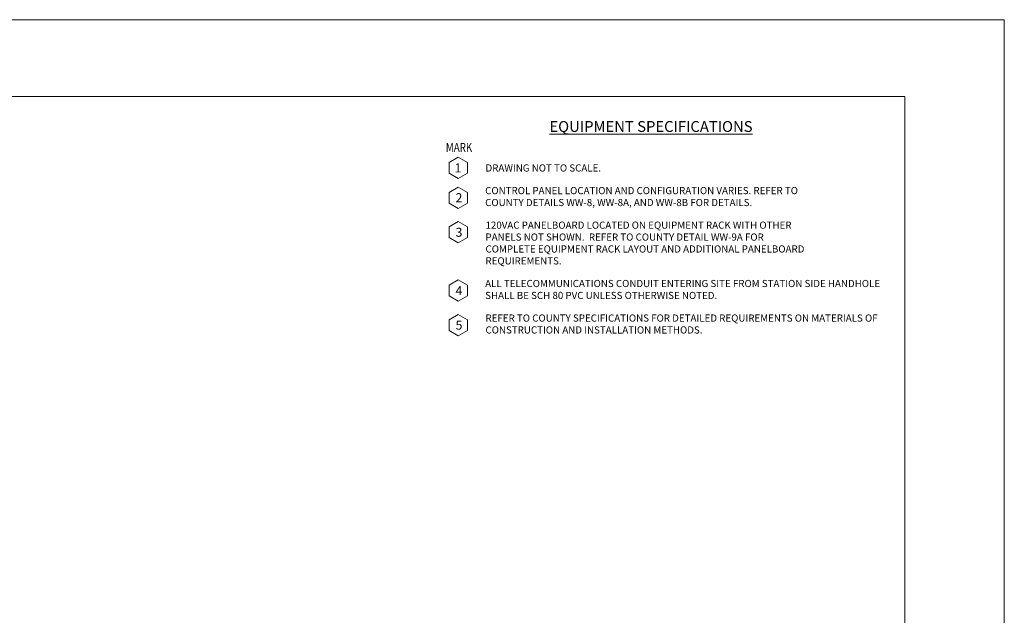
# Model space of a CAD drawing. Units: feet. Extents: x 18.2 to 29.2, y -16.1 to -7.6.
# Drawn here: x 23.8 to 29.2, y -10.9 to -7.6 of the extents above; entities that cross this region are included whole.
import ezdxf

# ---------------------------------------------------------------- set-up
doc = ezdxf.new("R2010")
doc.units = ezdxf.units.FT
doc.header["$MEASUREMENT"] = 0
doc.layers.get('DEFPOINTS').update_dxf_attribs({"lineweight": 0})
for name, color, linetype, lineweight in [('bord', 4, 'Continuous', 0), ('C-DETL-TXT', 7, 'Continuous', 13), ('C-DETL-TXT2', 7, 'Continuous', 13), ('DIMENSIONS', 1, 'Continuous', 13)]:
    doc.layers.add(name, color=color, linetype=linetype, lineweight=lineweight)
doc.styles.add('ROMANS', font='romans.shx', dxfattribs={"height": 0.05})

msp = doc.modelspace()

# ---------------------------------------------------------------- linework, layer by layer
at = {"layer": 'bord', "ltscale": 39.44045, "flags": 128}
msp.add_lwpolyline([(18.7673, -8.0607), (18.7673, -15.7098), (28.6662, -15.7098), (28.6662, -8.0607), (18.7673, -8.0607)], dxfattribs=at)
at = {"layer": 'DEFPOINTS'}
msp.add_lwpolyline([(18.2168, -7.6352), (18.2168, -16.1352), (29.2168, -16.1352), (29.2168, -7.6352)], close=True, dxfattribs=at)
at = {"layer": 'DIMENSIONS', "ltscale": 3.286719, "flags": 128}
for points in [[(26.25, -8.4259), (26.1989, -8.3964), (26.1478, -8.4259), (26.1478, -8.4849), (26.1989, -8.5144), (26.25, -8.4849), (26.25, -8.4259)], [(26.25, -8.5903), (26.1989, -8.5608), (26.1478, -8.5903), (26.1478, -8.6493), (26.1989, -8.6788), (26.25, -8.6493), (26.25, -8.5903)], [(26.25, -8.7813), (26.1989, -8.7518), (26.1478, -8.7813), (26.1478, -8.8403), (26.1989, -8.8698), (26.25, -8.8403), (26.25, -8.7813)], [(26.25, -9.1041), (26.1989, -9.0746), (26.1478, -9.1041), (26.1478, -9.1631), (26.1989, -9.1926), (26.25, -9.1631), (26.25, -9.1041)], [(26.25, -9.2951), (26.1989, -9.2656), (26.1478, -9.2951), (26.1478, -9.3541), (26.1989, -9.3836), (26.25, -9.3541), (26.25, -9.2951)]]:
    msp.add_lwpolyline(points, dxfattribs=at)

# ---------------------------------------------------------------- texts
at = {"layer": 'C-DETL-TXT', "line_spacing_factor": 0.8, "style": 'ROMANS'}
for s, insert, char_height, attachment_point in [('{\\W0.8;\\C256;MARK}', (26.2027, -8.3664), 0.049405, 8), ('{\\C256;1}', (26.1966, -8.4554), 0.05, 5), ('{\\C256;2}', (26.2025, -8.6198), 0.05, 5), ('{\\C256;3}', (26.2025, -8.8108), 0.05, 5), ('{\\C256;4}', (26.2025, -9.1336), 0.05, 5), ('{\\C256;5}', (26.2025, -9.3246), 0.05, 5)]:
    msp.add_mtext(s, dxfattribs=dict(at, insert=insert, char_height=char_height, attachment_point=attachment_point))
at = {"layer": 'C-DETL-TXT', "char_height": 0.039524, "attachment_point": 1, "style": 'ROMANS'}
for s, insert, width in [('\\pxi-2.77129,l2.77129;{\\C256;DRAWING NOT TO SCALE.}', (26.3491, -8.4356), 2.248063), ('\\pxi-2.77129,l2.77129;{\\C256;CONTROL PANEL LOCATION AND CONFIGURATION VARIES. REFER TO\\PCOUNTY DETAILS WW-8, WW-8A, AND WW-8B FOR DETAILS.}', (26.3472, -8.5608), 2.248063), ('\\pxi-2.77129,l2.77129;{\\C256;120VAC PANELBOARD LOCATED ON EQUIPMENT RACK WITH OTHER\\PPANELS NOT SHOWN.  REFER TO COUNTY DETAIL WW-9A FOR\\PCOMPLETE EQUIPMENT RACK LAYOUT AND ADDITIONAL PANELBOARD\\PREQUIREMENTS.}', (26.3491, -8.7518), 2.247792), ('\\pxt3.61807;{\\C256;ALL TELECOMMUNICATIONS CONDUIT ENTERING SITE FROM STATION SIDE HANDHOLE SHALL BE SCH 80 PVC UNLESS OTHERWISE NOTED.}', (26.3472, -9.0746), 2.247792), ('\\pxt3.61807;{\\C256;REFER TO COUNTY SPECIFICATIONS FOR DETAILED REQUIREMENTS ON MATERIALS OF CONSTRUCTION AND INSTALLATION METHODS.}', (26.3491, -9.2656), 2.247792)]:
    msp.add_mtext(s, dxfattribs=dict(at, insert=insert, width=width))
at = {"layer": 'C-DETL-TXT2', "insert": (27.2639, -8.196), "char_height": 0.06, "width": 1.766227, "attachment_point": 2, "style": 'ROMANS'}
msp.add_mtext('{\\L\\C256;EQUIPMENT SPECIFICATIONS}', dxfattribs=at)

doc.saveas('drawing.dxf')
